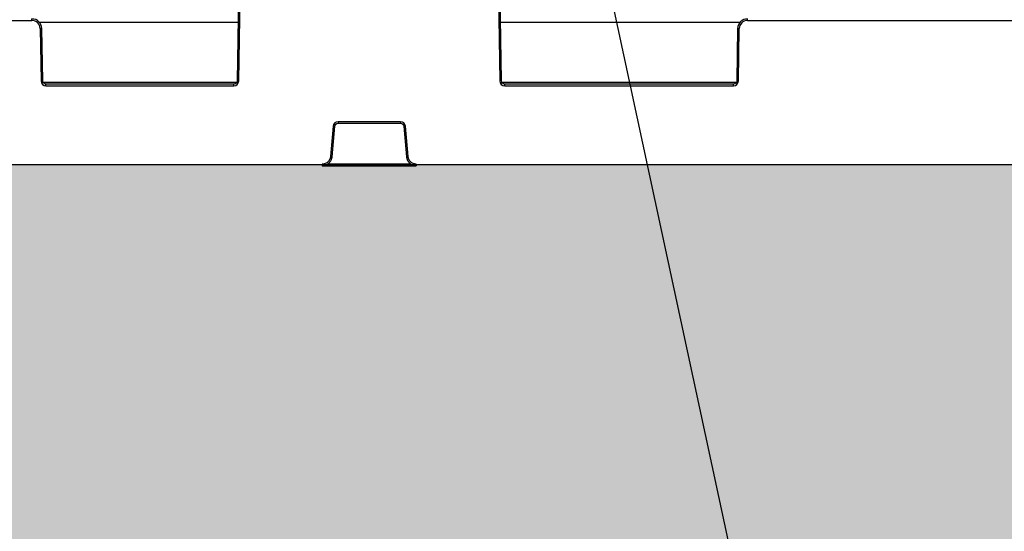
# Model space of a CAD drawing. Units: inches. Extents: x 12564 to 38642, y -4176 to 12505.
# Drawn here: x 19327 to 19920, y -701 to -393 of the extents above; entities that cross this region are included whole.
import ezdxf
from ezdxf import colors
from ezdxf.entities.mleader import LeaderData, LeaderLine
from ezdxf.math import Vec2, Vec3

# ---------------------------------------------------------------- set-up
doc = ezdxf.new("R2010")
doc.units = ezdxf.units.IN
doc.header["$LTSCALE"] = 0.25
doc.header["$MEASUREMENT"] = 0
doc.layers.add('Geotextile', color=7, linetype='Continuous', lineweight=30, true_color=0x3e5d76)
doc.layers.add('Hatching', color=7, linetype='Continuous', lineweight=0)
doc.layers.add('SD', color=7, linetype='Continuous')
doc.layers.add('Text', color=7, linetype='Continuous')
doc.styles.get("Standard").update_dxf_attribs({"font": 'arial.ttf'})

msp = doc.modelspace()

# ---------------------------------------------------------------- hatches: boundary and pattern name
at = {"layer": 'Hatching', "transparency": 33554559}
h = msp.add_hatch(dxfattribs=at)
h.set_pattern_fill('GRAVEL', color=256, scale=269.567035)
h.set_pattern_definition([(228.01279, (-8768.233, -3301.664), (-2156.536282, -2426.103318), [36.2665, -3590.387]), (184.96974, (-8792.494, -3328.621), (3234.8044236, 269.5670353), [62.2344, -6161.2039]), (132.51045, (-8854.495, -3334.012), (2695.670353, -2965.237388), [43.8823, -4344.3511]), (267.27369, (-8959.626, -3401.404), (269.5670353, 5391.340706), [56.6732, -5610.6491]), (292.833654, (-8962.322, -3458.013), (-1347.8351765, 3234.8044236), [55.5726, -5501.6942]), (357.27369, (-8940.756, -3509.231), (-5391.340706, 269.5670353), [56.6732, -5610.6491]), (37.69424, (-8884.147, -3511.926), (-3504.371459, -2695.670353), [74.9475, -7419.7918]), (72.25533, (-8824.843, -3466.1), (1886.969247, 5930.4747766), [70.7581, -7005.0556]), (121.429566, (-8803.277, -3398.708), (-2156.5362824, 3504.371459), [56.8652, -5629.6577]), (175.23636, (-8832.93, -3350.186), (2965.237388, -269.567035), [64.9204, -3181.0966]), (222.397438, (-8897.626, -3344.795), (-3234.8044236, -2965.2373883), [83.9561, -8311.6615]), (138.814075, (-8692.755, -3404.1), (-1886.969247, 1617.402212), [28.6552, -2836.8816]), (171.469234, (-8714.32, -3385.23), (3504.371459, -539.1340706), [54.5164, -5397.1395]), (225, (-8768.23, -3377.14), (-3e-14, -269.567), [38.1224, -343.103]), (203.19859, (-8787.103, -3344.795), (1347.835177, 539.13407), [20.5297, -2032.4317]), (291.80141, (-8805.973, -3352.88), (-269.567035, 808.701106), [29.0332, -1422.6297]), (30.96376, (-8795.19, -3379.84), (808.701106, 539.13407), [47.155, -1524.6773]), (161.56505, (-8754.755, -3355.58), (539.13407, -269.56704), [34.0978, -818.348]), (16.38954, (-8962.322, -3352.882), (2695.670353, 808.701106), [47.7673, -4728.9728]), (70.346176, (-8916.495, -3339.404), (-1078.268141, -2965.237388), [40.0741, -3967.328]), (293.19859, (-8754.755, -3301.664), (-539.13407, 1347.835177), [41.059, -2011.9023]), (343.61046, (-8738.581, -3339.404), (-2695.670353, 808.701106), [47.7673, -4728.9728]), (339.44395, (-8962.322, -3520.013), (-1347.835177, 539.13407), [46.0636, -2257.1181]), (294.77514, (-8919.191, -3536.187), (-1347.835177, 2965.237388), [38.596, -3821.0165]), (66.80141, (-8752.06, -3571.23), (539.13407, 1347.835177), [41.059, -2011.9023]), (17.354025, (-8735.885, -3533.492), (-3504.371459, -1078.268141), [45.1878, -4473.5791]), (69.44395, (-8884.147, -3571.23), (-539.13407, -1347.835177), [23.0318, -2280.15]), (101.30993, (-8768.233, -3571.23), (-269.567035, 1078.26814), [13.7452, -1360.7824]), (165.96376, (-8770.93, -3557.75), (808.7011, -269.56704), [55.5726, -1055.8808]), (186.009006, (-8824.843, -3544.274), (2695.670353, 269.567035), [51.5008, -5098.5702]), (303.69007, (-8795.19, -3404.1), (-269.56704, 539.13407), [38.8775, -933.0603]), (353.157227, (-8773.625, -3436.448), (4582.6396, -539.1340706), [67.8754, -6719.6492]), (60.9454, (-8706.233, -3444.535), (-1078.268141, -1886.969247), [27.7535, -2747.609]), (90, (-8692.75, -3420.27), (-269.567, 269.567), [16.174, -253.393]), (120.25644, (-8830.234, -3536.187), (1078.268141, -1886.969247), [37.4493, -3707.4956]), (48.01279, (-8849.104, -3503.84), (2156.536282, 2426.103318), [72.533, -3554.1206]), (0, (-8800.58, -3449.93), (269.567, 269.567), [70.0874, -199.4796]), (325.304846, (-8730.494, -3449.926), (2695.670353, -1886.969247), [42.6223, -4219.6067]), (254.0546, (-8695.45, -3474.187), (-269.567035, -1078.26814), [39.2495, -1923.2281]), (207.645975, (-8706.233, -3511.926), (-5121.7736707, -2695.670353), [63.905, -6326.5966]), (175.42608, (-8762.842, -3541.579), (-3504.371459, 269.5670353), [67.6071, -6693.0997])])
h.paths.add_polyline_path([(21823.9002, -761.1491), (15151.593, -761.1491), (15151.593, 2157.265), (21339.5283, 2157.265), (21446.0766, 1914.8163), (15751.593, 1914.8163), (15751.593, -479.8343), (21685.612, -479.8343)])

# ---------------------------------------------------------------- linework, layer by layer
at = {"layer": 'Geotextile'}
msp.add_line((15751.593, -479.8343), (21685.612, -479.8343), dxfattribs=at)
at = {"layer": 'SD', "color": 7, "linetype": 'Continuous', "lineweight": 25}
for p, q in [((19459.4551, -358.5641), (19458.2176, -429.4591)), ((19459.2002, -429.472), (19460.4377, -358.5769)), ((19615.1352, -358.5769), (19616.3727, -429.472)), ((19617.3553, -429.4591), (19616.1178, -358.5641)), ((19190.4779, -393.0588), (19334.7563, -393.0588)), ((19334.7563, -393.0588), (19334.7563, -392.0804)), ((19765.3853, -393.0588), (19765.3853, -392.0804)), ((19765.3853, -393.0588), (19939.1461, -393.0588)), ((19339.6693, -397.8868), (19340.2206, -429.472)), ((19341.2032, -429.4591), (19340.6519, -397.874)), ((19759.4897, -397.874), (19758.9384, -429.4591)), ((19759.921, -429.472), (19760.4723, -397.8868)), ((19343.1684, -432.3687), (19343.1684, -431.3903)), ((19456.2524, -431.3903), (19343.1684, -431.3903)), ((19343.1684, -432.3687), (19456.2524, -432.3687)), ((19456.2524, -432.3687), (19456.2524, -431.3903)), ((19619.3205, -432.3687), (19619.3205, -431.3903)), ((19756.9732, -431.3903), (19619.3205, -431.3903)), ((19619.3205, -432.3687), (19756.9732, -432.3687)), ((19756.9732, -432.3687), (19756.9732, -431.3903)), ((19556.6231, -453.9892), (19518.9498, -453.9892)), ((19518.9498, -453.9892), (19518.9498, -454.9762)), ((19518.9498, -454.9762), (19556.6231, -454.9762)), ((19556.6231, -453.9892), (19556.6231, -454.9762)), ((19516.0128, -456.6805), (19514.4052, -475.0551)), ((19515.3842, -475.1451), (19516.9918, -456.7704)), ((19558.5811, -456.7704), (19560.1887, -475.1451)), ((19561.1677, -475.0551), (19559.5601, -456.6805)), ((19509.5102, -479.5406), (19509.5102, -480.5277)), ((19566.0627, -479.5406), (19566.0627, -480.5277)), ((19509.5102, -480.5277), (19566.0627, -480.5277))]:
    msp.add_line(p, q, dxfattribs=at)
at = {"layer": 'SD', "color": 8, "linetype": 'Continuous', "lineweight": 25}
for p, q in [((19339.0536, -394.0116), (19458.8363, -394.0116)), ((19616.7366, -394.0116), (19761.0879, -394.0116)), ((19457.905, -430.4247), (19341.5158, -430.4247)), ((19758.6258, -430.4247), (19617.6679, -430.4247)), ((19563.0175, -479.5621), (19512.5553, -479.5621))]:
    msp.add_line(p, q, dxfattribs=at)
at = {"layer": 'SD', "color": 7, "linetype": 'Continuous', "lineweight": 25}
for centre, radius, start, end in [((19334.7563, -397.9726), 4.9137, 1, 90), ((19765.3853, -397.9726), 4.9137, 90, 179), ((19340.8977, -454.1875), 56.314, 90.2501083, 91.2499345), ((19759.2439, -454.1875), 56.314, 88.7500655, 89.7498917), ((19341.449, -485.7726), 56.314, 90.2501083, 91.2499345), ((19343.1684, -429.4205), 2.9482, 181, 270), ((19456.2524, -429.4205), 2.9482, 270, 359), ((19457.9718, -485.7726), 56.314, 88.7500655, 89.7498917), ((19617.6011, -485.7726), 56.314, 90.2501083, 91.2499345), ((19619.3205, -429.4205), 2.9482, 181, 270), ((19756.9732, -429.4205), 2.9482, 270, 359), ((19758.6925, -485.7726), 56.314, 88.7500655, 89.7498917), ((19518.9498, -456.9374), 2.9482, 90, 175), ((19556.6231, -456.9374), 2.9482, 5, 90), ((19511.3286, -513.0413), 56.5551, 84.2530393, 85.2490574), ((19564.2443, -513.0413), 56.5551, 94.7509426, 95.7469607), ((19509.721, -531.416), 56.5551, 84.2530393, 85.2490574), ((19565.8519, -531.416), 56.5551, 94.7509426, 95.7469607)]:
    msp.add_arc(centre, radius, start, end, dxfattribs=at)
for points, knots in [([(19340.6519, -397.874), (19340.6252, -396.3435), (19339.978, -394.8412), (19337.8004, -392.7012), (19336.287, -392.0804), (19334.7563, -392.0804)], [0, 0, 0, 0, 0.5, 0.5, 1, 1, 1, 1]), ([(19765.3853, -392.0804), (19763.8546, -392.0804), (19762.3412, -392.7012), (19760.1636, -394.8412), (19759.5164, -396.3435), (19759.4897, -397.874)], [0, 0, 0, 0, 0.5, 0.5, 1, 1, 1, 1]), ([(19514.4052, -475.0551), (19514.3949, -475.1529), (19514.3732, -475.3601), (19514.3129, -475.6847), (19514.2224, -476.038), (19514.093, -476.4161), (19513.8425, -476.9862), (19513.4375, -477.6263), (19512.8442, -478.2653), (19512.1559, -478.8006), (19511.4028, -479.1901), (19510.6539, -479.42), (19510.0536, -479.5243), (19509.6806, -479.5355), (19509.5102, -479.5406)], [0, 0, 0, 0, 0.04049135, 0.08578912, 0.13584297, 0.19063789, 0.25019342, 0.39213391, 0.50005493, 0.60796321, 0.74991556, 0.84642934, 0.92981449, 1, 1, 1, 1]), ([(19509.5102, -480.5277), (19509.6256, -480.5257), (19509.8555, -480.5217), (19510.1976, -480.4895), (19510.5347, -480.4389), (19510.866, -480.3686), (19511.1909, -480.2797), (19511.5088, -480.1726), (19511.819, -480.048), (19512.1208, -479.9064), (19512.4136, -479.7486), (19512.6969, -479.575), (19512.9698, -479.3863), (19513.2318, -479.1831), (19513.5537, -478.9039), (19513.92, -478.5324), (19514.3064, -478.0512), (19514.6423, -477.5314), (19514.9238, -476.9768), (19515.1451, -476.3911), (19515.3082, -475.7785), (19515.3587, -475.3573), (19515.3842, -475.1451)], [0, 0, 0, 0, 0.03967192, 0.07898023, 0.11798542, 0.15674069, 0.19529233, 0.23368018, 0.27193817, 0.31009495, 0.34817457, 0.38619719, 0.42417983, 0.46213715, 0.50008222, 0.57053946, 0.64107813, 0.71179713, 0.78283006, 0.85436152, 0.92664198, 1, 1, 1, 1]), ([(19560.1887, -475.1451), (19560.2008, -475.2599), (19560.2248, -475.4886), (19560.2866, -475.8266), (19560.3664, -476.158), (19560.4653, -476.4819), (19560.5822, -476.7979), (19560.7166, -477.1052), (19560.8678, -477.4033), (19561.0351, -477.6917), (19561.2179, -477.9696), (19561.4155, -478.2366), (19561.6272, -478.4921), (19561.8525, -478.7354), (19562.1587, -479.0317), (19562.5607, -479.3642), (19563.0738, -479.7072), (19563.6209, -479.9965), (19564.1978, -480.2286), (19564.8006, -480.398), (19565.4251, -480.5071), (19565.8491, -480.5208), (19566.0627, -480.5277)], [0, 0, 0, 0, 0.03967218, 0.07898075, 0.11798617, 0.15674167, 0.19529353, 0.23368157, 0.27193972, 0.31009665, 0.34817639, 0.3861991, 0.42418181, 0.46213917, 0.50008425, 0.57054143, 0.64107996, 0.71179873, 0.78283136, 0.85436244, 0.92664246, 1, 1, 1, 1]), ([(19566.0627, -479.5406), (19565.9644, -479.5389), (19565.756, -479.5353), (19565.4273, -479.5035), (19565.0674, -479.4442), (19564.6796, -479.3482), (19564.0899, -479.1483), (19563.417, -478.8007), (19562.7287, -478.2652), (19562.1354, -477.6262), (19561.6817, -476.9098), (19561.3875, -476.1838), (19561.2313, -475.5948), (19561.1876, -475.2244), (19561.1677, -475.0551)], [0, 0, 0, 0, 0.040515288, 0.085824316, 0.135877263, 0.190659629, 0.250191342, 0.392139831, 0.500051968, 0.608001696, 0.749913544, 0.846485916, 0.929872832, 1, 1, 1, 1])]:
    msp.add_open_spline(points, degree=3, knots=knots, dxfattribs=at)
for points in [[(19343.1684, -431.3903), (19342.1108, -431.3903), (19341.2217, -430.5165), (19341.2032, -429.4591)], [(19458.2176, -429.4591), (19458.1991, -430.5165), (19457.31, -431.3903), (19456.2524, -431.3903)], [(19619.3205, -431.3903), (19618.2629, -431.3903), (19617.3737, -430.5165), (19617.3553, -429.4591)], [(19758.9384, -429.4591), (19758.9199, -430.5165), (19758.0308, -431.3903), (19756.9732, -431.3903)], [(19516.9918, -456.7704), (19517.0794, -455.7684), (19517.9439, -454.9762), (19518.9498, -454.9762)], [(19556.6231, -454.9762), (19557.629, -454.9762), (19558.4935, -455.7684), (19558.5811, -456.7704)]]:
    msp.add_open_spline(points, degree=3, dxfattribs=at)

# ---------------------------------------------------------------- leaders
at = {"layer": 'Text'}
ml = msp.add_multileader_mtext('Standard', dxfattribs=at)
ml.set_content('300SD Half-Module \\P(Part #{\\A1;\\fVerdana|b0|i0|c0|p34; 138574}) TYP. ', color=256)
ml.set_leader_properties()
ml.build(insert=Vec2(0, 0))
ml.multileader.update_dxf_attribs({"text_right_attachment_type": 6, "dogleg_length": 0.36, "arrow_head_size": 161.25})
ctx = ml.context
ctx.base_point, ctx.char_height, ctx.arrow_head_size, ctx.landing_gap_size, ctx.plane_origin = Vec3(20205.3335, -1234.1201), 110.859375, 161.25, 0.1512, Vec3(19521.9216, -2539.6245)
ctx.right_attachment = 6
notes = []
notes.append((ctx, [(0, (1, 1, 0), (19867.4272, -1234.1201), (1, 0), 337.9063, [(0, [(19639.2969, -174.3947)], 0, [])])]))
ctx.mtext.insert, ctx.mtext.width, ctx.mtext.defined_height, ctx.mtext.flow_direction = Vec3(20205.4846, -1162.3943), 1605.802733, 497.7112, 5
for ctx, leaders in notes:
    for number, flags, end, landing, length, lines in leaders:
        leader = LeaderData()
        leader.index, (leader.has_last_leader_line, leader.has_dogleg_vector, leader.attachment_direction) = number, flags
        leader.last_leader_point, leader.dogleg_vector, leader.dogleg_length = Vec3(end), Vec3(landing), length
        for number, points, colour, breaks in lines:
            line = LeaderLine()
            line.index, line.vertices, line.color, line.breaks = number, Vec3.list(points), colors.encode_raw_color(colour), breaks
            leader.lines.append(line)
        ctx.leaders.append(leader)

doc.saveas('drawing.dxf')
